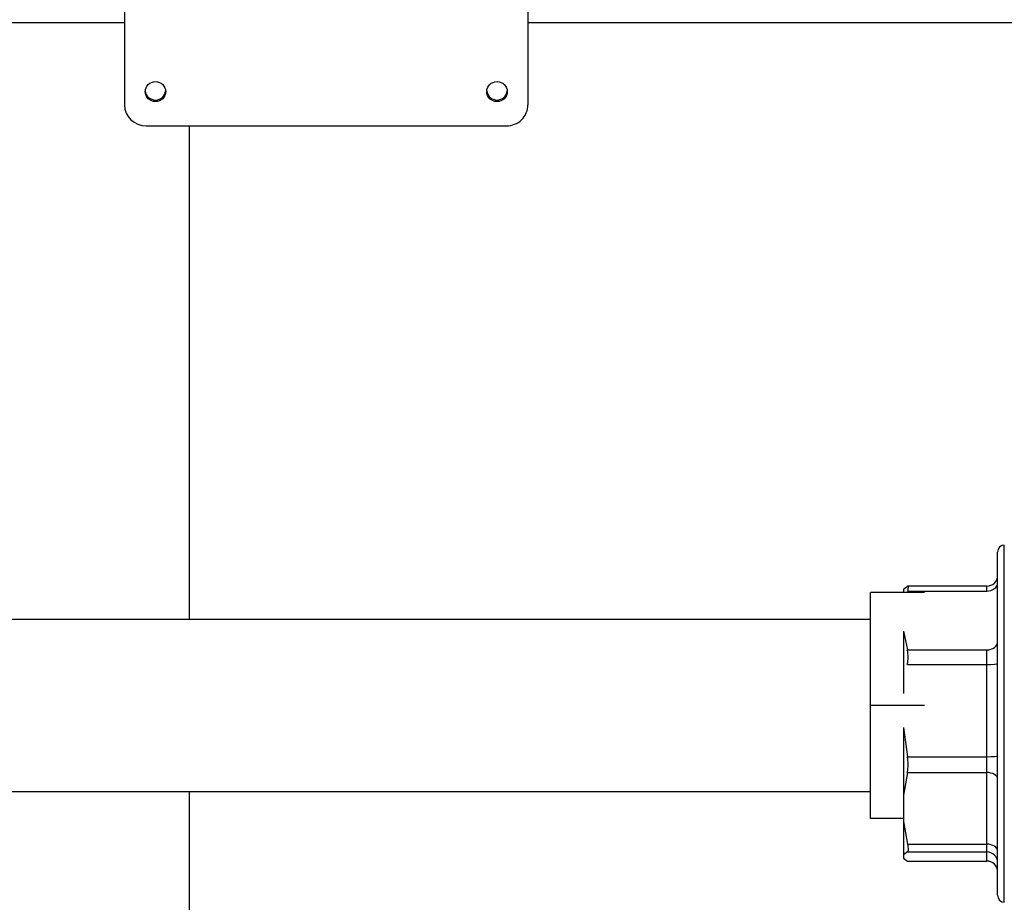
# Model space of a CAD drawing. Units: millimetres. Extents: x 0 to 1189, y -104 to 841.
# Drawn here: x 354 to 405, y 443 to 489 of the extents above; entities that cross this region are included whole.
import ezdxf
from ezdxf.enums import TextEntityAlignment as Align

# ---------------------------------------------------------------- set-up
doc = ezdxf.new("R2010")
doc.units = ezdxf.units.MM
for name, color, linetype in [('00220395-00000', 7, 'Continuous'), ('00251359', 7, 'Continuous'), ('00260946', 7, 'Continuous'), ('00262930-2', 7, 'Continuous'), ('00372779-00001', 7, 'Continuous'), ('Default', 7, 'Continuous')]:
    doc.layers.add(name, color=color, linetype=linetype)
doc.styles.add('SEACAD_Solid_Edge_ISO', font='seiso.ttf')
doc.dimstyles.new('ISO', dxfattribs={"dimtxt": 10.5, "dimasz": 10.5, "dimexe": 5.25, "dimexo": 0, "dimgap": 2.625, "dimtad": 1, "dimdec": 0, "dimlfac": 3.571429, "dimtxsty": 'SEACAD_Solid_Edge_ISO', "dimblk1": '_SE_FILLED', "dimblk2": '_SE_FILLED', "dimsah": 1, "dimcen": 5.25, "dimadec": 0, "dimazin": 0, "dimtfac": 0.5, "dimtmove": 0, "dimatfit": 3, "dimfxl": 1, "dimarcsym": 0})

# ---------------------------------------------------------------- blocks, each defined once
blk = doc.blocks.new('SE')
at = {"layer": '00220395-00000', "color": 7, "linetype": 'Continuous'}
for p, q in [((336.417, 488.658), (359.027, 488.658)), ((380.027, 488.658), (505.607, 488.658))]:
    blk.add_line(p, q, dxfattribs=at)
at = {"layer": '00251359', "color": 7, "linetype": 'Continuous'}
for p, q in [((362.387, 483.286), (362.387, 457.608)), ((362.387, 448.648), (362.387, 429.214))]:
    blk.add_line(p, q, dxfattribs=at)
at = {"layer": '00260946', "color": 7, "linetype": 'Continuous'}
for p, q in [((397.868, 453.128), (397.868, 459.008)), ((400.668, 459.008), (397.868, 459.008)), ((397.868, 457.608), (335.708, 457.608)), ((397.868, 447.248), (397.868, 453.128)), ((400.668, 453.128), (397.868, 453.128)), ((335.708, 448.648), (397.868, 448.648)), ((399.574, 447.248), (397.868, 447.248))]:
    blk.add_line(p, q, dxfattribs=at)
at = {"layer": '00262930-2', "color": 7, "linetype": 'Continuous'}
for p, q in [((359.027, 490.278), (359.027, 484.383)), ((380.027, 490.278), (380.027, 484.383)), ((360.147, 483.286), (378.907, 483.286))]:
    blk.add_line(p, q, dxfattribs=at)
for centre in [(360.637, 485.068), (378.417, 485.068)]:
    blk.add_ellipse(centre, major_axis=(-0.532, 0), ratio=0.979319, dxfattribs=at)
for centre, major_axis, start_param, end_param in [((360.637, 485.153), (-0.532, 0), 0.081641, 3.059951), ((378.417, 485.153), (-0.532, 0), 0.081641, 3.059951), ((360.147, 484.383), (-1.12, 0), 0, 1.570796), ((378.907, 484.383), (-1.12, 0), 1.570796, 3.141593)]:
    blk.add_ellipse(centre, major_axis=major_axis, ratio=0.979319, start_param=start_param, end_param=end_param, dxfattribs=at)
at = {"layer": '00372779-00001', "color": 7, "linetype": 'Continuous'}
for p, q in [((404.825, 442.891), (404.825, 461.48)), ((404.474, 443.255), (404.474, 461.116)), ((399.574, 459.183), (399.777, 459.333)), ((403.914, 459.338), (399.789, 459.338)), ((403.914, 459.084), (403.914, 459.338)), ((399.574, 459.183), (399.574, 459.008)), ((399.777, 459.084), (403.914, 459.084)), ((399.574, 456.993), (399.574, 453.746)), ((399.574, 456.993), (399.777, 456.023)), ((399.777, 456.023), (403.914, 456.023)), ((403.914, 455.267), (403.914, 456.023)), ((399.777, 455.267), (403.914, 455.267)), ((403.914, 450.465), (403.914, 455.267)), ((399.574, 451.987), (399.777, 450.465)), ((399.574, 451.987), (399.574, 448.463)), ((399.777, 450.465), (403.914, 450.465)), ((403.914, 449.645), (403.914, 450.465)), ((399.777, 449.645), (399.574, 448.463)), ((399.777, 449.645), (403.914, 449.645)), ((403.914, 445.916), (403.914, 449.645)), ((399.574, 448.463), (399.574, 447.097)), ((399.574, 447.097), (399.777, 445.916)), ((399.574, 447.097), (399.574, 445.362)), ((399.777, 445.511), (399.574, 445.362)), ((399.777, 445.916), (403.914, 445.916)), ((399.777, 445.511), (403.914, 445.511)), ((403.914, 445.511), (403.914, 445.916)), ((403.914, 445.039), (403.914, 445.511)), ((399.574, 445.362), (399.574, 445.188)), ((399.574, 445.188), (399.777, 445.039)), ((399.777, 445.039), (403.914, 445.039)), ((399.789, 445.033), (403.914, 445.033)), ((403.914, 445.039), (403.914, 445.033))]:
    blk.add_line(p, q, dxfattribs=at)
for centre, radius, start, end in [((404.838, 461.116), 0.364, 92, 180), ((403.914, 459.898), 0.56, 270, 0), ((398.119, 455.645), 1.7, 347.1515, 12.8485), ((397.809, 450.055), 2.01, 348.2244, 11.7756), ((403.914, 444.473), 0.56, 0, 90), ((404.838, 443.255), 0.364, 180, 268)]:
    blk.add_arc(centre, radius, start, end, dxfattribs=at)
for centre, major_axis, ratio, start_param, end_param in [((403.914, 459.517), (0.56, 0), 0.772998, 4.712389, 6.283185), ((403.914, 456.456), (0.56, 0), 0.772998, 4.712389, 6.283185), ((403.914, 455.322), (0.56, 0), 0.097998, 4.712389, 6.283185), ((403.914, 450.52), (0.56, 0), 0.097998, 4.712389, 6.283185), ((403.914, 449.29), (-0.56, 0), 0.634408, 3.141593, 4.712389), ((403.914, 445.56), (-0.56, 0), 0.634408, 3.141593, 4.712389), ((403.914, 444.954), (-0.56, 0), 0.995187, 3.141593, 4.712389), ((403.914, 444.481), (-0.56, 0), 0.995187, 3.141593, 4.712389)]:
    blk.add_ellipse(centre, major_axis=major_axis, ratio=ratio, start_param=start_param, end_param=end_param, dxfattribs=at)
for points, knots in [([(399.795, 459.338), (399.8, 459.338), (399.804, 459.336), (399.815, 459.326), (399.819, 459.311), (399.819, 459.269), (399.815, 459.241), (399.801, 459.171), (399.79, 459.13), (399.777, 459.084)], [0.1242565, 0.1242565, 0.1242565, 0.1242565, 0.25, 0.25, 0.5, 0.5, 0.75, 0.75, 1, 1, 1, 1]), ([(399.777, 445.916), (399.79, 445.859), (399.801, 445.808), (399.815, 445.715), (399.819, 445.673), (399.819, 445.604), (399.815, 445.576), (399.801, 445.533), (399.79, 445.519), (399.777, 445.511)], [0, 0, 0, 0, 0.25, 0.25, 0.5, 0.5, 0.75, 0.75, 1, 1, 1, 1])]:
    blk.add_open_spline(points, degree=3, knots=knots, dxfattribs=at)
blk.add_open_spline([(399.777, 445.039), (399.783, 445.035), (399.789, 445.033), (399.795, 445.033)], degree=3, dxfattribs=at)
blk = doc.blocks.new('DMBLK1')
at = {"layer": 'Default', "linetype": 'Continuous'}
for points in [[(614.236, 609.338), (612.486, 619.838), (610.736, 609.338)], [(614.236, 290.418), (610.736, 290.418), (612.486, 279.918)]]:
    blk.add_hatch(color=7, dxfattribs=at).paths.add_polyline_path(points)
at = {"layer": 'Default', "color": 7, "linetype": 'Continuous'}
for p, q in [((577.006, 619.838), (617.736, 619.838)), ((612.486, 279.918), (612.486, 619.838)), ((316.957, 279.918), (617.736, 279.918))]:
    blk.add_line(p, q, dxfattribs=at)
at = {"layer": 'Default', "color": 7, "linetype": 'Continuous', "style": 'SEACAD_Solid_Edge_ISO'}
for s, p in [('1214', (599.361, 451.883)), ('ca. ', (599.361, 426.635))]:
    blk.add_text(s, height=10.5, rotation=90, dxfattribs=at).set_placement(p, align=Align.TOP_LEFT)
blk = doc.blocks.new('_SE_FILLED')
at = {"color": 0}
blk.add_line((0, 0), (-1, 0), dxfattribs=at)
blk.add_solid([(0, 0), (-1, -0.1665), (-1, 0.1665), (0, 0)], dxfattribs=at)

msp = doc.modelspace()

# ---------------------------------------------------------------- block references
at = {"layer": 'Default'}
msp.add_blockref('SE', (0, 0), dxfattribs=at)

# ---------------------------------------------------------------- dimensions: what is measured, and where the dimension line sits
at = {"layer": 'Default', "color": 7, "linetype": 'Continuous'}
dim = msp.add_linear_dim(base=(612.486, 619.838), p1=(316.957, 279.918), p2=(577.006, 619.838), angle=90, text='\\A1;ca. <>', dimstyle='ISO', dxfattribs=at)
dim.commit()
dim.dimension.update_dxf_attribs({"geometry": 'DMBLK1', "text_midpoint": (612.486, 449.878), "dimtype": 160})

doc.saveas('drawing.dxf')
